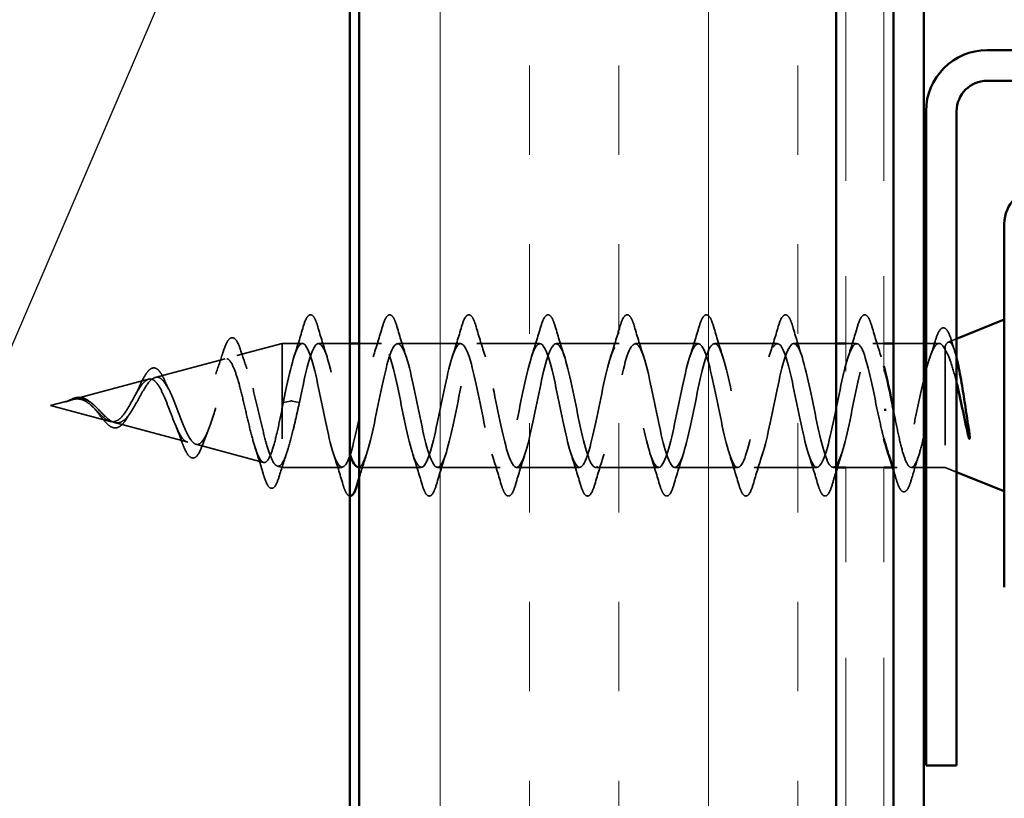
# Model space of a CAD drawing. Units: inches. Extents: x 0.6 to 33.4, y 0.4 to 21.4.
# Drawn here: x 16.2 to 17.2, y 8.7 to 9.5 of the extents above; entities that cross this region are included whole.
import ezdxf

# ---------------------------------------------------------------- set-up
doc = ezdxf.new("R2010")
doc.units = ezdxf.units.IN
doc.header["$LTSCALE"] = 2
doc.header["$MEASUREMENT"] = 0
doc.linetypes.add('DASHED', pattern=[0.2067, 0.1654, -0.0413])
doc.linetypes.add('DOUBLE_DASH_CHAIN', pattern=[1.2403, 0.6614, -0.0827, 0.1654, -0.0827, 0.1654, -0.0827])
for name, color, linetype, lineweight in [('Hatch (ANSI)', 7, 'Continuous', 18), ('Hidden (ANSI)', 7, 'DASHED', 35), ('Sketch Geometry (ANSI)', 7, 'Continuous', 25), ('Visible (ANSI)', 7, 'Continuous', 50)]:
    doc.layers.add(name, color=color, linetype=linetype, lineweight=lineweight)

msp = doc.modelspace()

# ---------------------------------------------------------------- hatches: boundary and pattern name
at = {"layer": 'Hatch (ANSI)', "true_color": 0x804000}
h = msp.add_hatch(dxfattribs=at)
h.set_pattern_fill('INSUL', color=36, scale=0.75, angle=90, style=0)
h.paths.add_polyline_path([(16.5092, 19.69605), (16.5092, 5.99218), (17.0092, 5.99218), (17.0092, 19.69605)])

# ---------------------------------------------------------------- linework, layer by layer
at = {"layer": 'Hidden (ANSI)', "ltscale": 0.047045}
msp.add_line((16.38063, 9.16469), (16.42845, 9.17748), dxfattribs=at)
at = {"layer": 'Hidden (ANSI)', "ltscale": 0.194373}
msp.add_line((16.42845, 9.17748), (16.42845, 9.04748), dxfattribs=at)
at = {"layer": 'Hidden (ANSI)', "ltscale": 0.019995}
msp.add_line((16.44955, 9.17748), (16.42845, 9.17748), dxfattribs=at)
at = {"layer": 'Hidden (ANSI)', "ltscale": 0.030994}
msp.add_line((16.4992, 9.17748), (16.46655, 9.17748), dxfattribs=at)
at = {"layer": 'Hidden (ANSI)', "ltscale": 0.022138}
msp.add_line((16.53255, 9.17748), (16.5092, 9.17748), dxfattribs=at)
at = {"layer": 'Hidden (ANSI)', "ltscale": 0.062755}
for p, q in [((16.61555, 9.17748), (16.54955, 9.17748)), ((16.69855, 9.17748), (16.63255, 9.17748)), ((16.78155, 9.17748), (16.71555, 9.17748)), ((16.86455, 9.17748), (16.79855, 9.17748)), ((16.94755, 9.17748), (16.88155, 9.17748)), ((16.65705, 9.04748), (16.59105, 9.04748)), ((16.74005, 9.04748), (16.67405, 9.04748)), ((16.82305, 9.04748), (16.75705, 9.04748)), ((16.90605, 9.04748), (16.84005, 9.04748)), ((16.98905, 9.04748), (16.92305, 9.04748))]:
    msp.add_line(p, q, dxfattribs=at)
at = {"layer": 'Hidden (ANSI)', "ltscale": 0.042422}
msp.add_line((17.0092, 9.17748), (16.96455, 9.17748), dxfattribs=at)
at = {"layer": 'Hidden (ANSI)', "ltscale": 0.01071}
msp.add_line((17.03055, 9.17748), (17.0192, 9.17748), dxfattribs=at)
at = {"layer": 'Hidden (ANSI)', "ltscale": 0.010994}
msp.add_line((17.0592, 9.17748), (17.04755, 9.17748), dxfattribs=at)
at = {"layer": 'Hidden (ANSI)', "ltscale": 0.030375}
msp.add_line((17.1012, 9.17748), (17.0692, 9.17748), dxfattribs=at)
at = {"layer": 'Hidden (ANSI)', "ltscale": 0.012868}
msp.add_line((17.11707, 9.17748), (17.10345, 9.17748), dxfattribs=at)
at = {"layer": 'Hidden (ANSI)', "ltscale": 0.008888}
msp.add_line((17.1267, 9.17879), (17.13545, 9.18232), dxfattribs=at)
at = {"layer": 'Hidden (ANSI)', "ltscale": 0.010383}
msp.add_line((17.12345, 9.17481), (17.12345, 9.17081), dxfattribs=at)
at = {"layer": 'Hidden (ANSI)', "ltscale": 0.166077}
msp.add_line((17.12345, 9.17081), (17.12345, 9.04748), dxfattribs=at)
at = {"layer": 'Hidden (ANSI)', "ltscale": 0.072209}
msp.add_line((16.2953, 9.14186), (16.36865, 9.16148), dxfattribs=at)
at = {"layer": 'Hidden (ANSI)', "ltscale": 0.077152}
msp.add_line((16.20996, 9.11904), (16.28832, 9.14), dxfattribs=at)
at = {"layer": 'Hidden (ANSI)', "ltscale": 0.022122}
msp.add_line((16.18545, 9.11248), (16.20799, 9.11851), dxfattribs=at)
at = {"layer": 'Hidden (ANSI)', "ltscale": 0.028664}
for p, q in [((16.43699, 9.11711), (16.42945, 9.11567)), ((16.44645, 9.11567), (16.43892, 9.11711))]:
    msp.add_line(p, q, dxfattribs=at)
at = {"layer": 'Hidden (ANSI)', "ltscale": 0.061717}
msp.add_line((16.18545, 9.11248), (16.24816, 9.09571), dxfattribs=at)
at = {"layer": 'Hidden (ANSI)', "ltscale": 0.074673}
msp.add_line((16.25264, 9.09451), (16.32849, 9.07422), dxfattribs=at)
at = {"layer": 'Hidden (ANSI)', "ltscale": 0.069745}
msp.add_line((16.33797, 9.07168), (16.40882, 9.05273), dxfattribs=at)
at = {"layer": 'Hidden (ANSI)', "ltscale": 0.004986}
msp.add_line((16.42329, 9.04886), (16.42845, 9.04748), dxfattribs=at)
at = {"layer": 'Hidden (ANSI)', "ltscale": 0.059518}
msp.add_line((16.49105, 9.04748), (16.42845, 9.04748), dxfattribs=at)
at = {"layer": 'Hidden (ANSI)', "ltscale": 0.06166}
msp.add_line((16.57405, 9.04748), (16.5092, 9.04748), dxfattribs=at)
at = {"layer": 'Hidden (ANSI)', "ltscale": 0.002899}
msp.add_line((17.0092, 9.04748), (17.00605, 9.04748), dxfattribs=at)
at = {"layer": 'Hidden (ANSI)', "ltscale": 0.037994}
msp.add_line((17.0592, 9.04748), (17.0192, 9.04748), dxfattribs=at)
at = {"layer": 'Hidden (ANSI)', "ltscale": 0.004504}
msp.add_line((17.0732, 9.04748), (17.06837, 9.04748), dxfattribs=at)
at = {"layer": 'Hidden (ANSI)', "ltscale": 0.012563}
msp.add_line((17.1012, 9.04748), (17.08791, 9.04748), dxfattribs=at)
at = {"layer": 'Hidden (ANSI)', "ltscale": 0.018947}
msp.add_line((17.12345, 9.04748), (17.10345, 9.04748), dxfattribs=at)
at = {"layer": 'Hidden (ANSI)', "ltscale": 0.012222}
msp.add_line((17.12345, 9.04748), (17.13545, 9.04264), dxfattribs=at)
at = {"layer": 'Hidden (ANSI)', "ltscale": 0.002412}
msp.add_ellipse((16.43795, 9.1171), major_axis=(0.001, 0), ratio=0.0491416, start_param=0.2520211, end_param=2.8895716, dxfattribs=at)
at = {"layer": 'Hidden (ANSI)', "ltscale": 0.090851}
for points in [[(16.4505, 9.19526), (16.45199, 9.20033), (16.45345, 9.20389), (16.45597, 9.20684), (16.45697, 9.2075), (16.45993, 9.20745), (16.46132, 9.20583), (16.46362, 9.20135), (16.46462, 9.19863), (16.46561, 9.19526)], [(16.5335, 9.19526), (16.53499, 9.20033), (16.53645, 9.20389), (16.53897, 9.20684), (16.53997, 9.2075), (16.54293, 9.20745), (16.54432, 9.20583), (16.54662, 9.20135), (16.54762, 9.19863), (16.54861, 9.19526)], [(16.6165, 9.19526), (16.61799, 9.20033), (16.61945, 9.20389), (16.62197, 9.20684), (16.62297, 9.2075), (16.62593, 9.20745), (16.62732, 9.20583), (16.62962, 9.20135), (16.63062, 9.19863), (16.63161, 9.19526)], [(16.6995, 9.19526), (16.70099, 9.20033), (16.70245, 9.20389), (16.70497, 9.20684), (16.70597, 9.2075), (16.70893, 9.20745), (16.71032, 9.20583), (16.71262, 9.20135), (16.71362, 9.19863), (16.71461, 9.19526)], [(16.7825, 9.19526), (16.78399, 9.20033), (16.78545, 9.20389), (16.78797, 9.20684), (16.78897, 9.2075), (16.79193, 9.20745), (16.79332, 9.20583), (16.79562, 9.20135), (16.79662, 9.19863), (16.79761, 9.19526)], [(16.8655, 9.19526), (16.86699, 9.20033), (16.86845, 9.20389), (16.87097, 9.20684), (16.87197, 9.2075), (16.87493, 9.20745), (16.87632, 9.20583), (16.87862, 9.20135), (16.87962, 9.19863), (16.88061, 9.19526)], [(16.9485, 9.19526), (16.94999, 9.20033), (16.95145, 9.20389), (16.95397, 9.20684), (16.95497, 9.2075), (16.95793, 9.20745), (16.95932, 9.20583), (16.96162, 9.20135), (16.96262, 9.19863), (16.96361, 9.19526)], [(17.0315, 9.19526), (17.03299, 9.20033), (17.03445, 9.20389), (17.03697, 9.20684), (17.03797, 9.2075), (17.04093, 9.20745), (17.04232, 9.20583), (17.04462, 9.20135), (17.04562, 9.19863), (17.04661, 9.19526)], [(16.59011, 9.0297), (16.58862, 9.02463), (16.58716, 9.02107), (16.58464, 9.01812), (16.58363, 9.01746), (16.58068, 9.01751), (16.57928, 9.01913), (16.57699, 9.02361), (16.57599, 9.02632), (16.575, 9.0297)], [(16.67311, 9.0297), (16.67162, 9.02463), (16.67016, 9.02107), (16.66764, 9.01812), (16.66663, 9.01746), (16.66368, 9.01751), (16.66228, 9.01913), (16.65999, 9.02361), (16.65899, 9.02632), (16.658, 9.0297)], [(16.75611, 9.0297), (16.75462, 9.02463), (16.75316, 9.02107), (16.75064, 9.01812), (16.74963, 9.01746), (16.74668, 9.01751), (16.74528, 9.01913), (16.74299, 9.02361), (16.74199, 9.02632), (16.741, 9.0297)], [(16.83911, 9.0297), (16.83762, 9.02463), (16.83616, 9.02107), (16.83364, 9.01812), (16.83263, 9.01746), (16.82968, 9.01751), (16.82828, 9.01913), (16.82599, 9.02361), (16.82499, 9.02632), (16.824, 9.0297)], [(16.92211, 9.0297), (16.92062, 9.02463), (16.91916, 9.02107), (16.91664, 9.01812), (16.91563, 9.01746), (16.91268, 9.01751), (16.91128, 9.01913), (16.90899, 9.02361), (16.90799, 9.02632), (16.907, 9.0297)], [(17.00511, 9.0297), (17.00362, 9.02463), (17.00216, 9.02107), (16.99964, 9.01812), (16.99863, 9.01746), (16.99568, 9.01751), (16.99428, 9.01913), (16.99199, 9.02361), (16.99099, 9.02632), (16.99, 9.0297)]]:
    msp.add_open_spline(points, degree=3, knots=[0, 0, 0, 0, 0.08068206, 0.08068206, 0.12137804, 0.12137804, 0.18811443, 0.18811443, 0.24184971, 0.24184971, 0.24184971, 0.24184971], dxfattribs=at)
at = {"layer": 'Hidden (ANSI)', "ltscale": 0.031888}
for points in [[(16.44073, 9.1635), (16.44414, 9.17391), (16.44737, 9.18457), (16.4505, 9.19526)], [(16.46561, 9.19526), (16.46874, 9.18457), (16.47197, 9.17391), (16.47538, 9.1635)], [(16.52373, 9.1635), (16.52714, 9.17391), (16.53037, 9.18457), (16.5335, 9.19526)], [(16.54861, 9.19526), (16.55174, 9.18457), (16.55497, 9.17391), (16.55838, 9.1635)], [(16.60673, 9.1635), (16.61014, 9.17391), (16.61337, 9.18457), (16.6165, 9.19526)], [(16.63161, 9.19526), (16.63474, 9.18457), (16.63797, 9.17391), (16.64138, 9.1635)], [(16.68973, 9.1635), (16.69314, 9.17391), (16.69637, 9.18457), (16.6995, 9.19526)], [(16.71461, 9.19526), (16.71774, 9.18457), (16.72097, 9.17391), (16.72438, 9.1635)], [(16.77273, 9.1635), (16.77614, 9.17391), (16.77937, 9.18457), (16.7825, 9.19526)], [(16.79761, 9.19526), (16.80074, 9.18457), (16.80397, 9.17391), (16.80738, 9.1635)], [(16.85573, 9.1635), (16.85914, 9.17391), (16.86237, 9.18457), (16.8655, 9.19526)], [(16.88061, 9.19526), (16.88374, 9.18457), (16.88697, 9.17391), (16.89038, 9.1635)], [(16.93873, 9.1635), (16.94214, 9.17391), (16.94537, 9.18457), (16.9485, 9.19526)], [(16.96361, 9.19526), (16.96674, 9.18457), (16.96997, 9.17391), (16.97338, 9.1635)], [(17.02173, 9.1635), (17.02514, 9.17391), (17.02837, 9.18457), (17.0315, 9.19526)], [(17.04661, 9.19526), (17.04974, 9.18457), (17.05297, 9.17391), (17.05638, 9.1635)], [(16.492, 9.0297), (16.48887, 9.04039), (16.48564, 9.05105), (16.48223, 9.06146)], [(16.575, 9.0297), (16.57187, 9.04039), (16.56864, 9.05105), (16.56523, 9.06146)], [(16.59988, 9.06146), (16.59647, 9.05105), (16.59324, 9.04039), (16.59011, 9.0297)], [(16.658, 9.0297), (16.65487, 9.04039), (16.65164, 9.05105), (16.64823, 9.06146)], [(16.68288, 9.06146), (16.67947, 9.05105), (16.67624, 9.04039), (16.67311, 9.0297)], [(16.741, 9.0297), (16.73787, 9.04039), (16.73464, 9.05105), (16.73123, 9.06146)], [(16.76588, 9.06146), (16.76247, 9.05105), (16.75924, 9.04039), (16.75611, 9.0297)], [(16.824, 9.0297), (16.82087, 9.04039), (16.81764, 9.05105), (16.81423, 9.06146)], [(16.84888, 9.06146), (16.84547, 9.05105), (16.84224, 9.04039), (16.83911, 9.0297)], [(16.907, 9.0297), (16.90387, 9.04039), (16.90064, 9.05105), (16.89723, 9.06146)], [(16.93188, 9.06146), (16.92847, 9.05105), (16.92524, 9.04039), (16.92211, 9.0297)], [(16.99, 9.0297), (16.98687, 9.04039), (16.98364, 9.05105), (16.98023, 9.06146)]]:
    msp.add_open_spline(points, degree=3, dxfattribs=at)
at = {"layer": 'Hidden (ANSI)', "ltscale": 0.088734}
msp.add_open_spline([(17.11339, 9.1812), (17.11488, 9.18603), (17.11637, 9.18958), (17.11883, 9.19275), (17.11972, 9.1935), (17.12269, 9.19427), (17.12451, 9.19288), (17.12745, 9.18813), (17.12887, 9.18452), (17.13028, 9.17984)], degree=3, knots=[0, 0, 0, 0, 0.07085889, 0.07085889, 0.10619775, 0.10619775, 0.17118031, 0.17118031, 0.23602564, 0.23602564, 0.23602564, 0.23602564], dxfattribs=at)
at = {"layer": 'Hidden (ANSI)', "ltscale": 0.086524}
msp.add_open_spline([(16.36611, 9.16767), (16.36759, 9.1724), (16.36907, 9.17619), (16.37205, 9.18152), (16.37362, 9.18324), (16.37743, 9.18373), (16.37914, 9.18238), (16.382, 9.178), (16.38335, 9.1748), (16.38467, 9.17072)], degree=3, knots=[0, 0, 0, 0, 0.05794903, 0.05794903, 0.11650014, 0.11650014, 0.17357823, 0.17357823, 0.23008166, 0.23008166, 0.23008166, 0.23008166], dxfattribs=at)
at = {"layer": 'Hidden (ANSI)', "ltscale": 1.076982}
msp.add_open_spline([(17.05195, 9.10929), (17.04651, 9.13602), (17.04108, 9.16269), (17.03564, 9.17273), (17.0302, 9.18277), (17.02476, 9.17547), (17.01932, 9.15535), (17.01388, 9.13523), (17.00844, 9.10375), (17.003, 9.08046), (16.99756, 9.05717), (16.99212, 9.04374), (16.98668, 9.04852), (16.98124, 9.0533), (16.9758, 9.07594), (16.97036, 9.10238), (16.96493, 9.12882), (16.95949, 9.15715), (16.95405, 9.16979), (16.94861, 9.18242), (16.94317, 9.17844), (16.93773, 9.16031), (16.93229, 9.14219), (16.92685, 9.11124), (16.92141, 9.08667), (16.91597, 9.06211), (16.91053, 9.04571), (16.90509, 9.04765), (16.89965, 9.0496), (16.89421, 9.06975), (16.88878, 9.0956), (16.88334, 9.12144), (16.8779, 9.15112), (16.87246, 9.16619), (16.86702, 9.18126), (16.86158, 9.18065), (16.85614, 9.16473), (16.8507, 9.14881), (16.84526, 9.11874), (16.83982, 9.09318), (16.83438, 9.06762), (16.82894, 9.04843), (16.8235, 9.04752), (16.81806, 9.04661), (16.81263, 9.06404), (16.80719, 9.089), (16.80175, 9.11396), (16.79631, 9.14464), (16.79087, 9.16198), (16.78543, 9.17933), (16.77999, 9.18209), (16.77455, 9.16856), (16.76911, 9.15502), (16.76367, 9.12616), (16.75823, 9.09991), (16.75279, 9.07365), (16.74735, 9.05188), (16.74191, 9.04812), (16.73648, 9.04437), (16.73104, 9.05889), (16.7256, 9.08267), (16.72016, 9.10646), (16.71472, 9.13779), (16.70928, 9.15721), (16.70384, 9.17663), (16.6984, 9.18274), (16.69296, 9.17174), (16.68752, 9.16074), (16.68208, 9.13344), (16.67664, 9.10678), (16.6712, 9.08011), (16.66576, 9.05602), (16.66033, 9.04946), (16.65489, 9.0429), (16.64945, 9.05435), (16.64401, 9.07669), (16.63857, 9.09903), (16.63313, 9.13065), (16.62769, 9.15193), (16.62225, 9.1732), (16.61681, 9.18258), (16.61137, 9.17425), (16.60593, 9.16592), (16.60049, 9.14047), (16.59505, 9.11371), (16.58962, 9.08695), (16.58418, 9.06081), (16.57874, 9.05152), (16.5733, 9.04223), (16.56786, 9.05046), (16.56242, 9.07111), (16.55698, 9.09175), (16.55154, 9.12331), (16.5461, 9.14619), (16.54066, 9.16908), (16.53522, 9.18163), (16.52978, 9.17605), (16.52434, 9.17048), (16.5189, 9.14718), (16.51347, 9.12063), (16.50803, 9.09408), (16.50259, 9.06618), (16.49715, 9.05427), (16.49171, 9.04236), (16.48627, 9.04729), (16.48083, 9.066), (16.47539, 9.08471), (16.46995, 9.11585), (16.46451, 9.14008), (16.45907, 9.16431), (16.45363, 9.17989), (16.44819, 9.17714), (16.44275, 9.17438), (16.43732, 9.1535), (16.43188, 9.12746), (16.43107, 9.12359), (16.43026, 9.11964), (16.42945, 9.11567)], degree=3, knots=[0, 0, 0, 0, 1.2352769, 1.2352769, 1.2352769, 2.4705539, 2.4705539, 2.4705539, 3.7058308, 3.7058308, 3.7058308, 4.9411078, 4.9411078, 4.9411078, 6.1763847, 6.1763847, 6.1763847, 7.4116617, 7.4116617, 7.4116617, 8.6469386, 8.6469386, 8.6469386, 9.8822156, 9.8822156, 9.8822156, 11.1174925, 11.1174925, 11.1174925, 12.3527695, 12.3527695, 12.3527695, 13.5880464, 13.5880464, 13.5880464, 14.8233233, 14.8233233, 14.8233233, 16.0586003, 16.0586003, 16.0586003, 17.2938772, 17.2938772, 17.2938772, 18.5291542, 18.5291542, 18.5291542, 19.7644311, 19.7644311, 19.7644311, 20.9997081, 20.9997081, 20.9997081, 22.234985, 22.234985, 22.234985, 23.470262, 23.470262, 23.470262, 24.7055389, 24.7055389, 24.7055389, 25.9408158, 25.9408158, 25.9408158, 27.1760928, 27.1760928, 27.1760928, 28.4113697, 28.4113697, 28.4113697, 29.6466467, 29.6466467, 29.6466467, 30.8819236, 30.8819236, 30.8819236, 32.1172006, 32.1172006, 32.1172006, 33.3524775, 33.3524775, 33.3524775, 34.5877545, 34.5877545, 34.5877545, 35.8230314, 35.8230314, 35.8230314, 37.0583084, 37.0583084, 37.0583084, 38.2935853, 38.2935853, 38.2935853, 39.5288622, 39.5288622, 39.5288622, 40.7641392, 40.7641392, 40.7641392, 41.9994161, 41.9994161, 41.9994161, 43.2346931, 43.2346931, 43.2346931, 44.46997, 44.46997, 44.46997, 45.705247, 45.705247, 45.705247, 46.9405239, 46.9405239, 46.9405239, 47.1238898, 47.1238898, 47.1238898, 47.1238898], dxfattribs=at)
at = {"layer": 'Hidden (ANSI)', "ltscale": 0.251395}
msp.add_open_spline([(16.44645, 9.11567), (16.45189, 9.14241), (16.45733, 9.16727), (16.46277, 9.17483), (16.46821, 9.18239), (16.47365, 9.1721), (16.47909, 9.15035), (16.48453, 9.12859), (16.48997, 9.09695), (16.49541, 9.07506), (16.49667, 9.06997), (16.49794, 9.06549), (16.4992, 9.06171)], degree=3, knots=[-47.1238898, -47.1238898, -47.1238898, -47.1238898, -45.8886129, -45.8886129, -45.8886129, -44.6533359, -44.6533359, -44.6533359, -43.418059, -43.418059, -43.418059, -43.1306606, -43.1306606, -43.1306606, -43.1306606], dxfattribs=at)
at = {"layer": 'Hidden (ANSI)', "ltscale": 1.112447}
msp.add_open_spline([(16.50805, 9.04766), (16.50928, 9.04758), (16.5105, 9.04832), (16.51173, 9.04997), (16.51716, 9.05732), (16.5226, 9.08202), (16.52804, 9.10874), (16.53348, 9.13546), (16.53892, 9.16227), (16.54436, 9.17252), (16.5498, 9.18277), (16.55524, 9.17573), (16.56068, 9.15576), (16.56612, 9.13579), (16.57156, 9.10434), (16.577, 9.08094), (16.58244, 9.05754), (16.58787, 9.04387), (16.59331, 9.04843), (16.59875, 9.05299), (16.60419, 9.07544), (16.60963, 9.10184), (16.61507, 9.12824), (16.62051, 9.15669), (16.62595, 9.16952), (16.63139, 9.18235), (16.63683, 9.17864), (16.64227, 9.16068), (16.64771, 9.14273), (16.65315, 9.11183), (16.65859, 9.08718), (16.66402, 9.06253), (16.66946, 9.04589), (16.6749, 9.04761), (16.68034, 9.04933), (16.68578, 9.06928), (16.69122, 9.09506), (16.69666, 9.12085), (16.7021, 9.15062), (16.70754, 9.16588), (16.71298, 9.18114), (16.71842, 9.18079), (16.72386, 9.16506), (16.7293, 9.14932), (16.73474, 9.11933), (16.74017, 9.09371), (16.74561, 9.06808), (16.75105, 9.04868), (16.75649, 9.04754), (16.76193, 9.0464), (16.76737, 9.06361), (16.77281, 9.08849), (16.77825, 9.11336), (16.78369, 9.1441), (16.78913, 9.16162), (16.79457, 9.17914), (16.80001, 9.18217), (16.80545, 9.16883), (16.81089, 9.15549), (16.81632, 9.12675), (16.82176, 9.10045), (16.8272, 9.07414), (16.83264, 9.05218), (16.83808, 9.0482), (16.84352, 9.04422), (16.84896, 9.05851), (16.8544, 9.08219), (16.85984, 9.10586), (16.86528, 9.13723), (16.87072, 9.15681), (16.87616, 9.17638), (16.8816, 9.18275), (16.88704, 9.17196), (16.89247, 9.16118), (16.89791, 9.134), (16.90335, 9.10732), (16.90879, 9.08064), (16.91423, 9.05638), (16.91967, 9.0496), (16.92511, 9.04282), (16.93055, 9.05401), (16.93599, 9.07623), (16.94143, 9.09844), (16.94687, 9.13008), (16.95231, 9.15149), (16.95775, 9.1729), (16.96319, 9.18254), (16.96862, 9.17442), (16.97406, 9.1663), (16.9795, 9.14101), (16.98494, 9.11426), (16.99038, 9.08751), (16.99582, 9.06122), (17.00126, 9.05171), (17.0067, 9.04221), (17.01214, 9.05019), (17.01758, 9.07068), (17.02302, 9.09118), (17.02846, 9.12272), (17.0339, 9.14572), (17.03934, 9.16872), (17.04477, 9.18152), (17.05021, 9.17617), (17.05321, 9.17322), (17.05621, 9.16488), (17.0592, 9.15355)], degree=3, knots=[-42.4606622, -42.4606622, -42.4606622, -42.4606622, -42.182782, -42.182782, -42.182782, -40.9475051, -40.9475051, -40.9475051, -39.7122281, -39.7122281, -39.7122281, -38.4769512, -38.4769512, -38.4769512, -37.2416742, -37.2416742, -37.2416742, -36.0063973, -36.0063973, -36.0063973, -34.7711204, -34.7711204, -34.7711204, -33.5358434, -33.5358434, -33.5358434, -32.3005665, -32.3005665, -32.3005665, -31.0652895, -31.0652895, -31.0652895, -29.8300126, -29.8300126, -29.8300126, -28.5947356, -28.5947356, -28.5947356, -27.3594587, -27.3594587, -27.3594587, -26.1241817, -26.1241817, -26.1241817, -24.8889048, -24.8889048, -24.8889048, -23.6536278, -23.6536278, -23.6536278, -22.4183509, -22.4183509, -22.4183509, -21.183074, -21.183074, -21.183074, -19.947797, -19.947797, -19.947797, -18.7125201, -18.7125201, -18.7125201, -17.4772431, -17.4772431, -17.4772431, -16.2419662, -16.2419662, -16.2419662, -15.0066892, -15.0066892, -15.0066892, -13.7714123, -13.7714123, -13.7714123, -12.5361353, -12.5361353, -12.5361353, -11.3008584, -11.3008584, -11.3008584, -10.0655815, -10.0655815, -10.0655815, -8.8303045, -8.8303045, -8.8303045, -7.5950276, -7.5950276, -7.5950276, -6.3597506, -6.3597506, -6.3597506, -5.1244737, -5.1244737, -5.1244737, -3.8891967, -3.8891967, -3.8891967, -2.6539198, -2.6539198, -2.6539198, -1.4186428, -1.4186428, -1.4186428, -0.738085, -0.738085, -0.738085, -0.738085], dxfattribs=at)
at = {"layer": 'Hidden (ANSI)', "ltscale": 0.271775}
msp.add_open_spline([(17.12345, 9.17081), (17.12159, 9.17463), (17.11975, 9.17686), (17.11603, 9.17788), (17.11419, 9.17665), (17.11047, 9.17089), (17.10863, 9.1664), (17.10491, 9.15475), (17.10307, 9.14771), (17.09935, 9.132), (17.0975, 9.1235), (17.09378, 9.10619), (17.09194, 9.09756), (17.08822, 9.08137), (17.08638, 9.07396), (17.08266, 9.06141), (17.08082, 9.05639), (17.0771, 9.04946), (17.07526, 9.04761), (17.07154, 9.04737), (17.06969, 9.04898), (17.06638, 9.05476), (17.06494, 9.05825), (17.06349, 9.06257)], degree=3, knots=[0, 0, 0, 0, 0.06748173, 0.06748173, 0.13496346, 0.13496346, 0.20244519, 0.20244519, 0.26992692, 0.26992692, 0.33740864, 0.33740864, 0.40489037, 0.40489037, 0.4723721, 0.4723721, 0.53985383, 0.53985383, 0.60733556, 0.60733556, 0.67481729, 0.67481729, 0.72752424, 0.72752424, 0.72752424, 0.72752424], dxfattribs=at)
at = {"layer": 'Hidden (ANSI)', "ltscale": 0.019034}
msp.add_open_spline([(17.10736, 9.16239), (17.10944, 9.16858), (17.11144, 9.17487), (17.11339, 9.1812)], degree=3, dxfattribs=at)
at = {"layer": 'Hidden (ANSI)', "ltscale": 0.069284}
msp.add_open_spline([(17.12345, 9.17481), (17.12496, 9.17785), (17.12643, 9.17922), (17.12939, 9.17856), (17.13086, 9.17645), (17.13338, 9.17002), (17.13442, 9.16652), (17.13545, 9.16234)], degree=3, knots=[0, 0, 0, 0, 0.06713685, 0.06713685, 0.13596331, 0.13596331, 0.18553958, 0.18553958, 0.18553958, 0.18553958], dxfattribs=at)
at = {"layer": 'Hidden (ANSI)', "ltscale": 0.010733}
msp.add_open_spline([(17.13028, 9.17984), (17.13137, 9.17623), (17.13247, 9.17264), (17.13359, 9.16908)], degree=3, dxfattribs=at)
at = {"layer": 'Hidden (ANSI)', "ltscale": 0.022988}
msp.add_open_spline([(16.35862, 9.14527), (16.36126, 9.15251), (16.36373, 9.16006), (16.36611, 9.16767)], degree=3, dxfattribs=at)
at = {"layer": 'Hidden (ANSI)', "ltscale": 0.020409}
msp.add_open_spline([(16.38467, 9.17072), (16.38685, 9.16403), (16.38909, 9.1574), (16.39145, 9.151)], degree=3, dxfattribs=at)
at = {"layer": 'Hidden (ANSI)', "ltscale": 0.274418}
msp.add_open_spline([(17.0692, 9.10798), (17.07077, 9.09983), (17.07232, 9.09185), (17.07554, 9.07668), (17.07718, 9.06972), (17.08048, 9.05824), (17.08212, 9.05384), (17.08542, 9.04822), (17.08706, 9.04706), (17.09036, 9.04817), (17.092, 9.05043), (17.0953, 9.05809), (17.09693, 9.06343), (17.10024, 9.07646), (17.10187, 9.08403), (17.10518, 9.10041), (17.10681, 9.10906), (17.11012, 9.12624), (17.11175, 9.13461), (17.11505, 9.14993), (17.11669, 9.15673), (17.11919, 9.16513), (17.12004, 9.16763), (17.12175, 9.17185), (17.1226, 9.17354), (17.12345, 9.17481)], degree=3, knots=[0.00337565, 0.00337565, 0.00337565, 0.00337565, 0.06687142, 0.06687142, 0.13374283, 0.13374283, 0.20061425, 0.20061425, 0.26748567, 0.26748567, 0.33435708, 0.33435708, 0.4012285, 0.4012285, 0.46809992, 0.46809992, 0.53497133, 0.53497133, 0.60184275, 0.60184275, 0.66871417, 0.66871417, 0.70324308, 0.70324308, 0.737772, 0.737772, 0.737772, 0.737772], dxfattribs=at)
at = {"layer": 'Hidden (ANSI)', "ltscale": 0.05086}
msp.add_open_spline([(17.13545, 9.136), (17.13539, 9.13628), (17.13532, 9.13655), (17.13331, 9.14469), (17.13136, 9.15178), (17.12741, 9.16337), (17.12546, 9.16784), (17.12345, 9.17081)], degree=3, knots=[0.14711174, 0.14711174, 0.14711174, 0.14711174, 0.1494652, 0.1494652, 0.21768686, 0.21768686, 0.28372234, 0.28372234, 0.28372234, 0.28372234], dxfattribs=at)
at = {"layer": 'Hidden (ANSI)', "ltscale": 0.544082}
msp.add_open_spline([(16.42845, 9.11022), (16.42678, 9.10172), (16.4251, 9.09345), (16.42172, 9.07852), (16.42004, 9.07196), (16.41665, 9.06145), (16.41498, 9.05754), (16.41159, 9.05289), (16.40991, 9.05212), (16.40652, 9.0538), (16.40484, 9.05616), (16.40144, 9.06365), (16.39976, 9.06864), (16.39636, 9.08053), (16.39468, 9.08727), (16.39127, 9.10154), (16.38959, 9.1089), (16.38618, 9.12323), (16.3845, 9.13006), (16.38109, 9.14222), (16.3794, 9.14747), (16.37599, 9.15567), (16.3743, 9.1586), (16.37088, 9.16176), (16.36919, 9.16203), (16.36576, 9.1599), (16.36407, 9.15759), (16.36064, 9.15076), (16.35894, 9.14637), (16.35551, 9.13616), (16.35381, 9.13049), (16.35037, 9.1187), (16.34867, 9.11271), (16.34522, 9.10128), (16.34351, 9.09595), (16.34006, 9.08669), (16.33835, 9.08282), (16.33489, 9.07708), (16.33317, 9.07521), (16.3297, 9.07372), (16.32798, 9.07404), (16.3245, 9.07676), (16.32278, 9.07908), (16.31929, 9.08533), (16.31756, 9.08915), (16.31405, 9.09767), (16.31232, 9.10225), (16.3088, 9.11149), (16.30706, 9.11603), (16.30353, 9.12439), (16.30178, 9.12813), (16.29823, 9.13427), (16.29647, 9.13664), (16.2929, 9.13968), (16.29113, 9.14036), (16.28754, 9.14), (16.28576, 9.13901), (16.28214, 9.13558), (16.28034, 9.13323), (16.27691, 9.12792), (16.27532, 9.12516), (16.2721, 9.11939), (16.27051, 9.11646), (16.26887, 9.11358)], degree=3, knots=[0, 0, 0, 0, 0.0662455, 0.0662455, 0.1312266, 0.1312266, 0.1949439, 0.1949439, 0.2573984, 0.2573984, 0.3185909, 0.3185909, 0.3785225, 0.3785225, 0.4371941, 0.4371941, 0.4946071, 0.4946071, 0.5507627, 0.5507627, 0.6056626, 0.6056626, 0.6593082, 0.6593082, 0.7117016, 0.7117016, 0.7628447, 0.7628447, 0.8127399, 0.8127399, 0.8613896, 0.8613896, 0.9087967, 0.9087967, 0.9549645, 0.9549645, 0.9998965, 0.9998965, 1.0435967, 1.0435967, 1.0860698, 1.0860698, 1.1273208, 1.1273208, 1.1673558, 1.1673558, 1.2061815, 1.2061815, 1.2438056, 1.2438056, 1.2802371, 1.2802371, 1.3154864, 1.3154864, 1.3495657, 1.3495657, 1.3824892, 1.3824892, 1.4142741, 1.4142741, 1.4412543, 1.4412543, 1.4671582, 1.4671582, 1.4671582, 1.4671582], dxfattribs=at)
at = {"layer": 'Hidden (ANSI)', "ltscale": 0.504207}
msp.add_open_spline([(16.27464, 9.11365), (16.27667, 9.11724), (16.27862, 9.12089), (16.28256, 9.12791), (16.2845, 9.13117), (16.28839, 9.13672), (16.29031, 9.1389), (16.29417, 9.14174), (16.29607, 9.14232), (16.2999, 9.14168), (16.30179, 9.14041), (16.3056, 9.13612), (16.30747, 9.1331), (16.31125, 9.12569), (16.31312, 9.12135), (16.31688, 9.11194), (16.31874, 9.10697), (16.32248, 9.09713), (16.32433, 9.09238), (16.32806, 9.08384), (16.3299, 9.08018), (16.33362, 9.07454), (16.33545, 9.07269), (16.33916, 9.07113), (16.34099, 9.07152), (16.34468, 9.07459), (16.3465, 9.0773), (16.35018, 9.08474), (16.352, 9.08945), (16.35568, 9.10027), (16.35749, 9.10629), (16.36116, 9.11884), (16.36297, 9.12524), (16.36663, 9.13751), (16.36843, 9.14323), (16.37209, 9.15314), (16.37389, 9.15719), (16.37754, 9.16296), (16.37934, 9.16456), (16.38298, 9.16502), (16.38477, 9.16379), (16.38841, 9.15857), (16.3902, 9.15457), (16.39383, 9.14426), (16.39563, 9.138), (16.39925, 9.12403), (16.40104, 9.11643), (16.40466, 9.1009), (16.40645, 9.09313), (16.41007, 9.0785), (16.41186, 9.07181), (16.41547, 9.06049), (16.41726, 9.05602), (16.42063, 9.05038), (16.42219, 9.04895), (16.42534, 9.0486), (16.4269, 9.04974), (16.42845, 9.05211)], degree=3, knots=[0, 0, 0, 0, 0.0315308, 0.0315308, 0.0641805, 0.0641805, 0.0979786, 0.0979786, 0.1329491, 0.1329491, 0.1691118, 0.1691118, 0.2064833, 0.2064833, 0.2450775, 0.2450775, 0.2849064, 0.2849064, 0.3259802, 0.3259802, 0.3683075, 0.3683075, 0.4118959, 0.4118959, 0.4567522, 0.4567522, 0.5028821, 0.5028821, 0.5502906, 0.5502906, 0.5989824, 0.5989824, 0.6489613, 0.6489613, 0.7002309, 0.7002309, 0.7527945, 0.7527945, 0.8066547, 0.8066547, 0.8618141, 0.8618141, 0.918275, 0.918275, 0.9760395, 0.9760395, 1.0351092, 1.0351092, 1.095486, 1.095486, 1.1571712, 1.1571712, 1.2201662, 1.2201662, 1.2761521, 1.2761521, 1.3331843, 1.3331843, 1.3331843, 1.3331843], dxfattribs=at)
at = {"layer": 'Hidden (ANSI)', "ltscale": 0.073439}
msp.add_open_spline([(16.27861, 9.13209), (16.28012, 9.13554), (16.28162, 9.13873), (16.28455, 9.14413), (16.28601, 9.14641), (16.28901, 9.14991), (16.29059, 9.15113), (16.29393, 9.15206), (16.29571, 9.15168), (16.2987, 9.1496), (16.30003, 9.14806), (16.30263, 9.14401), (16.30392, 9.14143), (16.30518, 9.13847)], degree=3, knots=[0, 0, 0, 0, 0.03155119, 0.03155119, 0.06335569, 0.06335569, 0.09727591, 0.09727591, 0.13168082, 0.13168082, 0.1629589, 0.1629589, 0.19538972, 0.19538972, 0.19538972, 0.19538972], dxfattribs=at)
at = {"layer": 'Hidden (ANSI)', "ltscale": 0.010899}
msp.add_open_spline([(16.30518, 9.13847), (16.30654, 9.13526), (16.30795, 9.13217), (16.30942, 9.12929)], degree=3, dxfattribs=at)
at = {"layer": 'Hidden (ANSI)', "ltscale": 0.010798}
msp.add_open_spline([(16.27431, 9.12335), (16.27581, 9.126), (16.27724, 9.12898), (16.27861, 9.13209)], degree=3, dxfattribs=at)
at = {"layer": 'Hidden (ANSI)', "ltscale": 0.014821}
msp.add_open_spline([(16.20526, 9.11766), (16.20361, 9.11708), (16.20233, 9.11655), (16.20167, 9.11626), (16.20156, 9.1162), (16.20146, 9.11615), (16.20144, 9.11614), (16.20141, 9.11612), (16.2014, 9.11612), (16.20139, 9.11611), (16.20139, 9.11611), (16.20139, 9.11611), (16.20139, 9.11611), (16.20139, 9.11611), (16.20139, 9.11611), (16.20139, 9.1161), (16.20139, 9.1161), (16.20139, 9.1161), (16.2014, 9.1161), (16.2014, 9.1161), (16.20141, 9.1161), (16.20143, 9.11611), (16.20145, 9.11611), (16.20158, 9.11615), (16.2018, 9.11622), (16.2022, 9.11636), (16.2026, 9.1165), (16.20364, 9.11689), (16.20424, 9.11711), (16.20712, 9.11818), (16.20937, 9.11897), (16.21165, 9.11943)], degree=3, knots=[0, 0, 0, 0, 0.01397013, 0.01397013, 0.01635801, 0.01635801, 0.01712636, 0.01712636, 0.01759978, 0.01759978, 0.01773598, 0.01773598, 0.01781809, 0.01781809, 0.01788584, 0.01788584, 0.01795891, 0.01795891, 0.01807628, 0.01807628, 0.01833703, 0.01833703, 0.01916095, 0.01916095, 0.02439922, 0.02439922, 0.04499316, 0.04499316, 0.07213098, 0.07213098, 0.1773839, 0.1773839, 0.1773839, 0.1773839], dxfattribs=at)
at = {"layer": 'Hidden (ANSI)', "ltscale": 0.013626}
msp.add_open_spline([(16.2015, 9.11617), (16.20347, 9.11715), (16.20542, 9.11816), (16.20913, 9.11977), (16.21094, 9.12039), (16.21304, 9.12077), (16.21338, 9.12082), (16.21373, 9.12086)], degree=3, knots=[0, 0, 0, 0, 0.0167926, 0.0167926, 0.033209275, 0.033209275, 0.036480852, 0.036480852, 0.036480852, 0.036480852], dxfattribs=at)
at = {"layer": 'Hidden (ANSI)', "ltscale": 0.007962}
msp.add_open_spline([(16.21264, 9.11928), (16.21163, 9.11923), (16.21062, 9.11909), (16.20816, 9.1186), (16.20673, 9.11817), (16.20526, 9.11766)], degree=3, knots=[0, 0, 0, 0, 0.009046419, 0.009046419, 0.021574315, 0.021574315, 0.021574315, 0.021574315], dxfattribs=at)
at = {"layer": 'Hidden (ANSI)', "ltscale": 0.003543}
msp.add_open_spline([(16.21165, 9.11943), (16.21217, 9.11954), (16.2127, 9.11963), (16.21379, 9.11977), (16.21435, 9.11982), (16.21491, 9.11984)], degree=3, knots=[0, 0, 0, 0, 0.0046577974, 0.0046577974, 0.0097216205, 0.0097216205, 0.0097216205, 0.0097216205], dxfattribs=at)
at = {"layer": 'Hidden (ANSI)', "ltscale": 0.083957}
msp.add_open_spline([(16.26887, 9.11358), (16.26705, 9.11037), (16.26521, 9.10731), (16.26145, 9.10202), (16.25958, 9.09984), (16.25576, 9.0967), (16.25387, 9.09575), (16.24999, 9.09519), (16.24806, 9.09554), (16.24409, 9.09742), (16.24212, 9.09887), (16.23804, 9.10251), (16.23602, 9.1046), (16.23181, 9.10893), (16.22972, 9.11106), (16.22534, 9.11486), (16.22316, 9.11644), (16.2195, 9.1182), (16.21814, 9.11868), (16.2154, 9.11924), (16.21404, 9.11934), (16.21264, 9.11928)], degree=3, knots=[0, 0, 0, 0, 0.02818547, 0.02818547, 0.05535616, 0.05535616, 0.08155578, 0.08155578, 0.10684016, 0.10684016, 0.13128192, 0.13128192, 0.1549776, 0.1549776, 0.17805851, 0.17805851, 0.20070773, 0.20070773, 0.21389493, 0.21389493, 0.22660204, 0.22660204, 0.22660204, 0.22660204], dxfattribs=at)
at = {"layer": 'Hidden (ANSI)', "ltscale": 0.017355}
msp.add_open_spline([(16.21373, 9.12086), (16.21568, 9.12109), (16.21762, 9.12093), (16.2213, 9.11985), (16.22309, 9.11895), (16.22579, 9.11711), (16.22678, 9.11633), (16.22774, 9.11548)], degree=3, knots=[0, 0, 0, 0, 0.018421433, 0.018421433, 0.035987198, 0.035987198, 0.046393752, 0.046393752, 0.046393752, 0.046393752], dxfattribs=at)
at = {"layer": 'Hidden (ANSI)', "ltscale": 0.089656}
msp.add_open_spline([(16.21491, 9.11984), (16.21772, 9.11997), (16.22035, 9.11944), (16.22558, 9.11709), (16.22802, 9.11535), (16.23291, 9.11111), (16.23522, 9.10872), (16.23986, 9.1039), (16.24207, 9.10159), (16.24652, 9.09764), (16.24867, 9.0961), (16.25297, 9.0942), (16.25506, 9.09392), (16.25926, 9.09478), (16.2613, 9.09596), (16.26526, 9.09951), (16.26713, 9.10179), (16.27092, 9.10724), (16.27279, 9.11038), (16.27464, 9.11365)], degree=3, knots=[0, 0, 0, 0, 0.02542118, 0.02542118, 0.05061597, 0.05061597, 0.07599611, 0.07599611, 0.10184452, 0.10184452, 0.12835573, 0.12835573, 0.15566688, 0.15566688, 0.18387744, 0.18387744, 0.21097071, 0.21097071, 0.23938117, 0.23938117, 0.23938117, 0.23938117], dxfattribs=at)
at = {"layer": 'Hidden (ANSI)', "ltscale": 0.00169}
msp.add_open_spline([(16.22774, 9.11548), (16.22801, 9.11524), (16.22829, 9.11501), (16.22857, 9.11479)], degree=3, dxfattribs=at)
at = {"layer": 'Hidden (ANSI)', "ltscale": 0.005187}
msp.add_open_spline([(16.42945, 9.11567), (16.42912, 9.11386), (16.42879, 9.11203), (16.42845, 9.11022)], degree=3, dxfattribs=at)
at = {"layer": 'Hidden (ANSI)', "ltscale": 0.078553}
msp.add_open_spline([(16.42845, 9.05211), (16.43039, 9.05533), (16.43231, 9.06013), (16.43618, 9.07231), (16.4381, 9.07958), (16.44111, 9.09202), (16.44218, 9.09664), (16.44432, 9.10609), (16.44538, 9.11089), (16.44645, 9.11567)], degree=3, knots=[0, 0, 0, 0, 0.06772236, 0.06772236, 0.13544473, 0.13544473, 0.17287087, 0.17287087, 0.21029702, 0.21029702, 0.21029702, 0.21029702], dxfattribs=at)
at = {"layer": 'Hidden (ANSI)', "ltscale": 0.004008}
msp.add_open_spline([(16.23325, 9.10722), (16.23264, 9.10799), (16.23202, 9.1087), (16.2314, 9.10932)], degree=3, dxfattribs=at)
at = {"layer": 'Hidden (ANSI)', "ltscale": 0.060225}
msp.add_open_spline([(16.26619, 9.10007), (16.26459, 9.0973), (16.26292, 9.09488), (16.2595, 9.09123), (16.25769, 9.08991), (16.2541, 9.08873), (16.25229, 9.08875), (16.24893, 9.08991), (16.24733, 9.09093), (16.24403, 9.09377), (16.24231, 9.09566), (16.23888, 9.09984), (16.23714, 9.10215), (16.23467, 9.10539), (16.23396, 9.10631), (16.23325, 9.10722)], degree=3, knots=[0, 0, 0, 0, 0.02856088, 0.02856088, 0.05630366, 0.05630366, 0.08188593, 0.08188593, 0.10497335, 0.10497335, 0.12881879, 0.12881879, 0.15136443, 0.15136443, 0.16017568, 0.16017568, 0.16017568, 0.16017568], dxfattribs=at)
at = {"layer": 'Hidden (ANSI)', "ltscale": 0.032773}
msp.add_open_spline([(17.0592, 9.07749), (17.05851, 9.08022), (17.05781, 9.08308), (17.05539, 9.09339), (17.05368, 9.10127), (17.05195, 9.10929)], degree=3, knots=[0.779528937, 0.779528937, 0.779528937, 0.779528937, 0.804871598, 0.804871598, 0.867444179, 0.867444179, 0.867444179, 0.867444179], dxfattribs=at)
at = {"layer": 'Hidden (ANSI)', "ltscale": 0.006162}
msp.add_open_spline([(16.26885, 9.10427), (16.26795, 9.10298), (16.26706, 9.10156), (16.26619, 9.10007)], degree=3, dxfattribs=at)
at = {"layer": 'Hidden (ANSI)', "ltscale": 0.017162}
msp.add_open_spline([(16.32278, 9.07533), (16.32086, 9.08082), (16.31885, 9.08622), (16.31671, 9.09125)], degree=3, dxfattribs=at)
at = {"layer": 'Hidden (ANSI)', "ltscale": 0.015695}
msp.add_open_spline([(16.35029, 9.08532), (16.34834, 9.08067), (16.34649, 9.07578), (16.3447, 9.0708)], degree=3, dxfattribs=at)
at = {"layer": 'Hidden (ANSI)', "ltscale": 0.081595}
msp.add_open_spline([(16.3447, 9.0708), (16.3432, 9.06662), (16.34166, 9.06326), (16.33846, 9.05867), (16.33663, 9.05726), (16.33287, 9.05738), (16.33126, 9.05855), (16.3283, 9.06235), (16.32686, 9.06505), (16.32454, 9.07049), (16.32366, 9.07281), (16.32278, 9.07533)], degree=3, knots=[0, 0, 0, 0, 0.0511678, 0.0511678, 0.10184776, 0.10184776, 0.14662558, 0.14662558, 0.19055626, 0.19055626, 0.21699276, 0.21699276, 0.21699276, 0.21699276], dxfattribs=at)
at = {"layer": 'Hidden (ANSI)', "ltscale": 0.028426}
msp.add_open_spline([(16.4089, 9.03946), (16.4061, 9.04899), (16.40321, 9.05848), (16.40015, 9.06774)], degree=3, dxfattribs=at)
at = {"layer": 'Hidden (ANSI)', "ltscale": 0.026325}
msp.add_open_spline([(16.43331, 9.06337), (16.43041, 9.05488), (16.42766, 9.04616), (16.42499, 9.0374)], degree=3, dxfattribs=at)
at = {"layer": 'Hidden (ANSI)', "ltscale": 0.024804}
msp.add_open_spline([(16.51688, 9.06146), (16.51422, 9.05335), (16.51168, 9.0451), (16.5092, 9.03679)], degree=3, dxfattribs=at)
at = {"layer": 'Hidden (ANSI)', "ltscale": 0.014082}
msp.add_open_spline([(17.01488, 9.06146), (17.01337, 9.05684), (17.01189, 9.05217), (17.01044, 9.04748)], degree=3, dxfattribs=at)
at = {"layer": 'Hidden (ANSI)', "ltscale": 0.02536}
msp.add_open_spline([(17.09588, 9.06033), (17.0932, 9.052), (17.09064, 9.04352), (17.08814, 9.03501)], degree=3, dxfattribs=at)
at = {"layer": 'Hidden (ANSI)', "ltscale": 0.013643}
msp.add_open_spline([(17.0092, 9.04344), (17.00782, 9.03888), (17.00645, 9.03429), (17.00511, 9.0297)], degree=3, dxfattribs=at)
at = {"layer": 'Hidden (ANSI)', "ltscale": 0.010819}
msp.add_open_spline([(17.07251, 9.03392), (17.07142, 9.03755), (17.07032, 9.04118), (17.0692, 9.04479)], degree=3, dxfattribs=at)
at = {"layer": 'Hidden (ANSI)', "ltscale": 0.089613}
msp.add_open_spline([(16.42499, 9.0374), (16.4235, 9.03253), (16.42203, 9.02906), (16.41946, 9.02618), (16.41845, 9.02555), (16.41554, 9.02553), (16.4141, 9.02703), (16.41147, 9.03169), (16.41019, 9.0351), (16.4089, 9.03946)], degree=3, knots=[0, 0, 0, 0, 0.07631632, 0.07631632, 0.11440187, 0.11440187, 0.17634708, 0.17634708, 0.23847592, 0.23847592, 0.23847592, 0.23847592], dxfattribs=at)
at = {"layer": 'Hidden (ANSI)', "ltscale": 0.09022}
msp.add_open_spline([(17.08814, 9.03501), (17.08666, 9.02997), (17.08519, 9.02629), (17.0828, 9.02303), (17.08192, 9.02225), (17.07891, 9.02148), (17.07712, 9.02307), (17.0746, 9.02767), (17.07355, 9.03044), (17.07251, 9.03392)], degree=3, knots=[0, 0, 0, 0, 0.075617, 0.075617, 0.1137689, 0.1137689, 0.18528452, 0.18528452, 0.24008228, 0.24008228, 0.24008228, 0.24008228], dxfattribs=at)
at = {"layer": 'Hidden (ANSI)', "ltscale": 0.043769}
msp.add_open_spline([(16.4992, 9.0175), (16.49752, 9.01769), (16.49621, 9.01927), (16.49399, 9.02361), (16.49299, 9.02632), (16.492, 9.0297)], degree=3, knots=[0.12518044, 0.12518044, 0.12518044, 0.12518044, 0.18811443, 0.18811443, 0.24184971, 0.24184971, 0.24184971, 0.24184971], dxfattribs=at)
at = {"layer": 'Sketch Geometry (ANSI)', "color": 36, "true_color": 0x804000}
msp.add_line((16.4992, 10.00218), (14.9992, 6.50218), dxfattribs=at)
at = {"layer": 'Visible (ANSI)', "color": 36, "true_color": 0x804000}
for p, q in [((16.5092, 6.49218), (16.5092, 19.69605)), ((17.0092, 19.69605), (17.0092, 5.99218)), ((16.4992, 10.00218), (16.4992, 6.50218))]:
    msp.add_line(p, q, dxfattribs=at)
at = {"layer": 'Visible (ANSI)', "color": 30, "linetype": 'DOUBLE_DASH_CHAIN', "lineweight": 18, "ltscale": 0.25056, "true_color": 0xff8000}
for p, q in [((17.0192, 6.02218), (17.0192, 19.69605)), ((17.0592, 6.02218), (17.0592, 19.69605))]:
    msp.add_line(p, q, dxfattribs=at)
at = {"layer": 'Visible (ANSI)', "color": 1, "true_color": 0xff0000}
for p, q in [((17.0692, 10.27218), (17.0692, 7.33618)), ((17.1012, 10.27218), (17.1012, 7.33618))]:
    msp.add_line(p, q, dxfattribs=at)
at = {"layer": 'Visible (ANSI)', "color": 96, "true_color": 0x008000}
for p, q in [((17.16745, 9.48498), (17.63245, 9.48498)), ((17.16745, 9.45298), (17.63245, 9.45298)), ((17.10345, 8.73498), (17.10345, 9.42098)), ((17.13545, 8.73498), (17.13545, 9.42098)), ((17.10345, 8.73498), (17.13545, 8.73498))]:
    msp.add_line(p, q, dxfattribs=at)
at = {"layer": 'Visible (ANSI)'}
for p, q in [((17.18545, 9.30298), (17.18545, 8.92198)), ((17.13545, 9.18232), (17.18545, 9.20248)), ((16.5092, 9.17748), (16.4992, 9.17748)), ((17.0192, 9.17748), (17.0092, 9.17748)), ((17.0692, 9.17748), (17.0592, 9.17748)), ((17.10345, 9.17748), (17.1012, 9.17748)), ((16.5092, 9.04748), (16.50805, 9.04748)), ((17.0192, 9.04748), (17.0092, 9.04748)), ((17.06837, 9.04748), (17.0592, 9.04748)), ((17.10345, 9.04748), (17.1012, 9.04748)), ((17.13545, 9.04264), (17.18545, 9.02248))]:
    msp.add_line(p, q, dxfattribs=at)
at = {"layer": 'Visible (ANSI)', "color": 96, "true_color": 0x008000}
for radius in [0.064, 0.032]:
    msp.add_arc((17.16745, 9.42098), radius, 90, 180, dxfattribs=at)
at = {"layer": 'Visible (ANSI)'}
msp.add_arc((17.22245, 9.30298), 0.037, 90, 180, dxfattribs=at)
msp.add_ellipse((17.06045, 9.10786), major_axis=(0.001, 0), ratio=0.0491416, start_param=3.3936137, end_param=6.0311643, dxfattribs=at)
for points, knots in [([(17.13545, 9.16234), (17.13589, 9.16057), (17.13633, 9.15869), (17.13826, 9.14979), (17.13973, 9.14169), (17.14238, 9.12571), (17.14355, 9.11817), (17.14591, 9.10278), (17.14708, 9.09501), (17.14825, 9.08753)], [0.18553958, 0.18553958, 0.18553958, 0.18553958, 0.20647998, 0.20647998, 0.27868739, 0.27868739, 0.33737749, 0.33737749, 0.39716778, 0.39716778, 0.39716778, 0.39716778]), ([(17.0592, 9.15355), (17.06165, 9.14431), (17.06409, 9.13309), (17.06653, 9.12118), (17.06734, 9.11724), (17.06815, 9.11325), (17.06895, 9.10929)], [-0.73808502, -0.73808502, -0.73808502, -0.73808502, -0.18336589, -0.18336589, -0.18336589, 0, 0, 0, 0]), ([(17.14757, 9.08108), (17.14554, 9.09024), (17.1435, 9.09996), (17.13945, 9.1188), (17.13748, 9.12774), (17.13545, 9.136)], [0, 0, 0, 0, 0.07588897, 0.07588897, 0.14711174, 0.14711174, 0.14711174, 0.14711174]), ([(17.14825, 9.08753), (17.14856, 9.08555), (17.14882, 9.08353), (17.14915, 9.0799), (17.14919, 9.07858), (17.14909, 9.07771), (17.14906, 9.07751), (17.14899, 9.07736), (17.14897, 9.07733), (17.14894, 9.0773), (17.14893, 9.07729), (17.1489, 9.07728), (17.14889, 9.07728), (17.14886, 9.07728), (17.14885, 9.07728), (17.14882, 9.07729), (17.14881, 9.0773), (17.14877, 9.07733), (17.14874, 9.07736), (17.14867, 9.07745), (17.14862, 9.07754), (17.14841, 9.07796), (17.14824, 9.07849), (17.14791, 9.07957), (17.14773, 9.08035), (17.14757, 9.08108)], [0, 0, 0, 0, 0.015878436, 0.015878436, 0.030496322, 0.030496322, 0.033768739, 0.033768739, 0.034516096, 0.034516096, 0.034934038, 0.034934038, 0.035218632, 0.035218632, 0.035484827, 0.035484827, 0.035833283, 0.035833283, 0.03649102, 0.03649102, 0.038229075, 0.038229075, 0.045138635, 0.045138635, 0.057165667, 0.057165667, 0.057165667, 0.057165667]), ([(17.06349, 9.06257), (17.06309, 9.06378), (17.06268, 9.06505), (17.06125, 9.06976), (17.06023, 9.07348), (17.0592, 9.07749)], [0.727524245, 0.727524245, 0.727524245, 0.727524245, 0.742299017, 0.742299017, 0.779528937, 0.779528937, 0.779528937, 0.779528937]), ([(16.50711, 9.0297), (16.50562, 9.02463), (16.50416, 9.02107), (16.50164, 9.01812), (16.50063, 9.01746), (16.49941, 9.01748), (16.49931, 9.01749), (16.4992, 9.0175)], [0, 0, 0, 0, 0.08068206, 0.08068206, 0.12137804, 0.12137804, 0.12518044, 0.12518044, 0.12518044, 0.12518044])]:
    msp.add_open_spline(points, degree=3, knots=knots, dxfattribs=at)
for points in [[(17.06895, 9.10929), (17.06904, 9.10885), (17.06912, 9.10842), (17.0692, 9.10798)], [(16.4992, 9.06171), (16.50215, 9.05289), (16.5051, 9.04786), (16.50805, 9.04766)], [(17.0692, 9.04479), (17.06735, 9.05078), (17.06545, 9.05672), (17.06349, 9.06257)], [(17.01044, 9.04748), (17.01003, 9.04614), (17.00961, 9.04479), (17.0092, 9.04344)], [(16.5092, 9.03679), (16.5085, 9.03443), (16.5078, 9.03207), (16.50711, 9.0297)]]:
    msp.add_open_spline(points, degree=3, dxfattribs=at)

doc.saveas('drawing.dxf')
